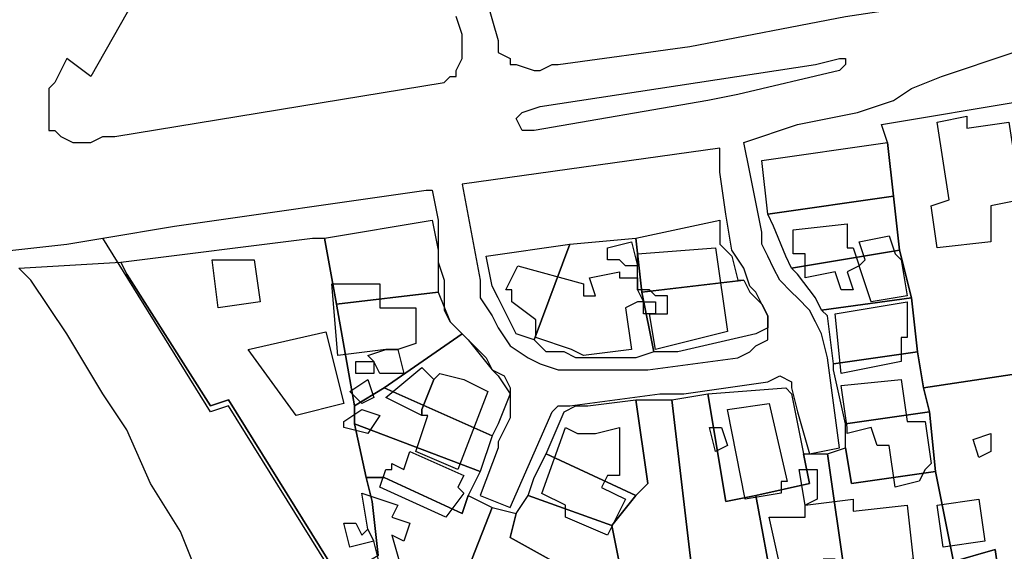
# Model space of a CAD drawing. Units: millimetres. Extents: x 12030 to 20115, y -244 to 5247.
# Drawn here: x 14508 to 14672, y 1138 to 1227 of the extents above; entities that cross this region are included whole.
import ezdxf

# ---------------------------------------------------------------- set-up
doc = ezdxf.new("R2010")
doc.units = ezdxf.units.MM
for name, color, linetype, lineweight in [('edificacion', 7, 'Continuous', 30), ('predios', 8, 'Continuous', 30), ('soleras', 251, 'Continuous', 30)]:
    doc.layers.add(name, color=color, linetype=linetype, lineweight=lineweight)

# ---------------------------------------------------------------- blocks, each defined once
blk = doc.blocks.new('BLK010575', base_point=(355367, 6297541))
at = {"layer": 'edificacion'}
blk.add_lwpolyline([(355367, 6297541), (355372, 6297542), (355372, 6297540), (355379, 6297541), (355381, 6297528), (355376, 6297527), (355376, 6297521), (355367, 6297520), (355366, 6297527), (355369, 6297528), (355367, 6297541)], close=True, dxfattribs=at)
blk = doc.blocks.new('BLK010679', base_point=(355352, 6297524))
at = {"layer": 'edificacion'}
blk.add_lwpolyline([(355352, 6297524), (355352, 6297520), (355353, 6297520), (355354, 6297517), (355352, 6297516), (355353, 6297513), (355351, 6297513), (355350, 6297516), (355345, 6297515), (355345, 6297519), (355343, 6297519), (355343, 6297523), (355352, 6297524)], close=True, dxfattribs=at)
blk = doc.blocks.new('BLK010695', base_point=(355359, 6297522))
at = {"layer": 'edificacion'}
blk.add_lwpolyline([(355359, 6297522), (355360, 6297519), (355361, 6297518), (355362, 6297512), (355356, 6297511), (355354, 6297517), (355355, 6297518), (355354, 6297521), (355359, 6297522)], close=True, dxfattribs=at)
blk = doc.blocks.new('BLK010706', base_point=(355317, 6297517))
at = {"layer": 'edificacion'}
blk.add_lwpolyline([(355317, 6297517), (355315, 6297517), (355314, 6297518), (355312, 6297518), (355312, 6297520), (355316, 6297521), (355317, 6297517)], close=True, dxfattribs=at)
blk = doc.blocks.new('BLK010707', base_point=(355317, 6297515))
at = {"layer": 'edificacion'}
blk.add_lwpolyline([(355317, 6297515), (355317, 6297517), (355317, 6297517), (355317, 6297519), (355330, 6297520), (355332, 6297506), (355320, 6297503), (355319, 6297509), (355322, 6297509), (355322, 6297512), (355320, 6297512), (355319, 6297513), (355317, 6297513), (355317, 6297513), (355317, 6297515)], close=True, dxfattribs=at)
blk = doc.blocks.new('BLK010718', base_point=(355246, 6297518))
at = {"layer": 'edificacion'}
blk.add_lwpolyline([(355246, 6297518), (355253, 6297518), (355254, 6297511), (355247, 6297510), (355246, 6297518)], close=True, dxfattribs=at)
blk = doc.blocks.new('BLK010727', base_point=(355317, 6297515))
at = {"layer": 'edificacion'}
blk.add_lwpolyline([(355317, 6297515), (355317, 6297513), (355317, 6297513), (355318, 6297511), (355317, 6297511), (355315, 6297510), (355316, 6297503), (355308, 6297502), (355306, 6297503), (355300, 6297505), (355300, 6297508), (355296, 6297511), (355296, 6297513), (355295, 6297513), (355297, 6297517), (355308, 6297514), (355308, 6297512), (355309, 6297512), (355310, 6297512), (355309, 6297515), (355314, 6297516), (355314, 6297515), (355317, 6297515)], close=True, dxfattribs=at)
blk = doc.blocks.new('BLK010744', base_point=(355275, 6297503))
at = {"layer": 'edificacion'}
blk.add_lwpolyline([(355275, 6297503), (355267, 6297502), (355266, 6297514), (355274, 6297514), (355274, 6297510), (355280, 6297510), (355280, 6297504), (355277, 6297503), (355275, 6297503)], close=True, dxfattribs=at)
blk = doc.blocks.new('BLK010756', base_point=(355318, 6297511))
at = {"layer": 'edificacion'}
blk.add_lwpolyline([(355318, 6297511), (355320, 6297511), (355320, 6297509), (355318, 6297509), (355318, 6297511)], close=True, dxfattribs=at)
blk = doc.blocks.new('BLK010760', base_point=(355350, 6297509))
at = {"layer": 'edificacion'}
blk.add_lwpolyline([(355350, 6297509), (355362, 6297511), (355362, 6297505), (355361, 6297505), (355361, 6297501), (355351, 6297499), (355350, 6297509)], close=True, dxfattribs=at)
blk = doc.blocks.new('BLK010788', base_point=(355252, 6297503))
at = {"layer": 'edificacion'}
blk.add_lwpolyline([(355252, 6297503), (355265, 6297506), (355268, 6297494), (355260, 6297492), (355252, 6297503)], close=True, dxfattribs=at)
blk = doc.blocks.new('BLK010806', base_point=(355275, 6297503))
at = {"layer": 'edificacion'}
blk.add_lwpolyline([(355275, 6297503), (355277, 6297503), (355278, 6297499), (355274, 6297499), (355273, 6297501), (355273, 6297501), (355272, 6297502), (355275, 6297503)], close=True, dxfattribs=at)
blk = doc.blocks.new('BLK010817', base_point=(355273, 6297501))
at = {"layer": 'edificacion'}
blk.add_lwpolyline([(355273, 6297501), (355273, 6297499), (355270, 6297499), (355270, 6297501), (355273, 6297501), (355273, 6297501)], close=True, dxfattribs=at)
blk = doc.blocks.new('BLK010829', base_point=(355283, 6297498))
at = {"layer": 'edificacion'}
blk.add_lwpolyline([(355283, 6297498), (355281, 6297493), (355281, 6297492), (355279, 6297493), (355275, 6297495), (355281, 6297500), (355283, 6297498)], close=True, dxfattribs=at)
blk = doc.blocks.new('BLK010835', base_point=(355283, 6297498))
at = {"layer": 'edificacion'}
blk.add_lwpolyline([(355283, 6297498), (355284, 6297499), (355288, 6297498), (355288, 6297498), (355292, 6297496), (355287, 6297483), (355280, 6297486), (355282, 6297492), (355281, 6297492), (355281, 6297493), (355283, 6297498)], close=True, dxfattribs=at)
blk = doc.blocks.new('BLK010843', base_point=(355361, 6297498))
at = {"layer": 'edificacion'}
blk.add_lwpolyline([(355361, 6297498), (355362, 6297491), (355365, 6297491), (355366, 6297484), (355365, 6297483), (355364, 6297481), (355360, 6297480), (355359, 6297487), (355357, 6297487), (355356, 6297490), (355352, 6297489), (355352, 6297490), (355352, 6297490), (355351, 6297497), (355361, 6297498)], close=True, dxfattribs=at)
blk = doc.blocks.new('BLK010844', base_point=(355269, 6297496))
at = {"layer": 'edificacion'}
blk.add_lwpolyline([(355269, 6297496), (355272, 6297498), (355273, 6297495), (355271, 6297494), (355269, 6297496)], close=True, dxfattribs=at)
blk = doc.blocks.new('BLK010873', base_point=(355339, 6297494))
at = {"layer": 'edificacion'}
blk.add_lwpolyline([(355339, 6297494), (355342, 6297481), (355341, 6297481), (355341, 6297479), (355335, 6297478), (355332, 6297493), (355339, 6297494)], close=True, dxfattribs=at)
blk = doc.blocks.new('BLK010878', base_point=(355272, 6297489))
at = {"layer": 'edificacion'}
blk.add_lwpolyline([(355272, 6297489), (355268, 6297490), (355268, 6297491), (355271, 6297493), (355274, 6297492), (355272, 6297489)], close=True, dxfattribs=at)
blk = doc.blocks.new('BLK010896', base_point=(355329, 6297490))
at = {"layer": 'edificacion'}
blk.add_lwpolyline([(355329, 6297490), (355331, 6297490), (355332, 6297487), (355330, 6297486), (355329, 6297490)], close=True, dxfattribs=at)
blk = doc.blocks.new('BLK010899', base_point=(355312, 6297472))
at = {"layer": 'edificacion'}
blk.add_lwpolyline([(355312, 6297472), (355305, 6297475), (355305, 6297477), (355301, 6297479), (355305, 6297490), (355307, 6297489), (355310, 6297489), (355314, 6297490), (355314, 6297482), (355312, 6297482), (355311, 6297480), (355315, 6297478), (355312, 6297472)], close=True, dxfattribs=at)
blk = doc.blocks.new('BLK010904', base_point=(355373, 6297488))
at = {"layer": 'edificacion'}
blk.add_lwpolyline([(355373, 6297488), (355376, 6297489), (355376, 6297486), (355374, 6297485), (355373, 6297488)], close=True, dxfattribs=at)
blk = doc.blocks.new('BLK010930', base_point=(355285, 6297475))
at = {"layer": 'edificacion'}
blk.add_lwpolyline([(355285, 6297475), (355274, 6297480), (355275, 6297483), (355276, 6297483), (355276, 6297484), (355278, 6297483), (355279, 6297486), (355288, 6297482), (355287, 6297480), (355288, 6297479), (355285, 6297475)], close=True, dxfattribs=at)
blk = doc.blocks.new('BLK010943', base_point=(355344, 6297483))
at = {"layer": 'edificacion'}
blk.add_lwpolyline([(355344, 6297483), (355347, 6297483), (355347, 6297478), (355345, 6297477), (355344, 6297483)], close=True, dxfattribs=at)
blk = doc.blocks.new('BLK010973', base_point=(355273, 6297471))
at = {"layer": 'edificacion'}
blk.add_lwpolyline([(355273, 6297471), (355272, 6297473), (355271, 6297479), (355277, 6297477), (355276, 6297475), (355279, 6297474), (355278, 6297471), (355276, 6297472), (355278, 6297465), (355274, 6297464), (355274, 6297467), (355273, 6297471)], close=True, dxfattribs=at)
blk = doc.blocks.new('BLK010980', base_point=(355367, 6297477))
at = {"layer": 'edificacion'}
blk.add_lwpolyline([(355367, 6297477), (355374, 6297478), (355375, 6297471), (355368, 6297470), (355367, 6297477)], close=True, dxfattribs=at)
blk = doc.blocks.new('BLK010983', base_point=(355339, 6297475))
at = {"layer": 'edificacion'}
blk.add_lwpolyline([(355339, 6297475), (355345, 6297475), (355345, 6297477), (355353, 6297478), (355353, 6297476), (355362, 6297477), (355363, 6297468), (355350, 6297466), (355350, 6297468), (355348, 6297468), (355348, 6297466), (355341, 6297466), (355339, 6297475)], close=True, dxfattribs=at)
blk = doc.blocks.new('BLK011004', base_point=(355273, 6297471))
at = {"layer": 'edificacion'}
blk.add_lwpolyline([(355273, 6297471), (355269, 6297470), (355268, 6297474), (355270, 6297474), (355271, 6297472), (355272, 6297473), (355273, 6297471)], close=True, dxfattribs=at)

msp = doc.modelspace()

# ---------------------------------------------------------------- linework, layer by layer
at = {"layer": 'predios'}
for points in [[(14652.58, 1206.88), (14651.58, 1209.88), (14675.61, 1213.89), (14679.61, 1187.85), (14681.61, 1169.83), (14678.61, 1168.83), (14658.59, 1165.83), (14657.58, 1171.83), (14657.58, 1171.83), (14656.58, 1180.85), (14654.58, 1188.86), (14653.58, 1197.87), (14652.58, 1206.88)], [(14652.58, 1206.88), (14653.58, 1197.87), (14632.55, 1194.86), (14631.55, 1203.87), (14652.58, 1206.88)], [(14632.55, 1194.86), (14653.58, 1197.87), (14654.58, 1188.86), (14636.56, 1185.85), (14635.56, 1187.85), (14633.55, 1192.86), (14632.55, 1194.86)], [(14560.46, 1179.84), (14558.46, 1190.86), (14576.48, 1193.86), (14577.48, 1188.86), (14577.48, 1181.85), (14560.46, 1179.84)], [(14611.53, 1181.85), (14610.53, 1190.86), (14624.54, 1193.86), (14624.54, 1191.86), (14624.54, 1189.86), (14626.55, 1187.85), (14627.55, 1183.85), (14628.55, 1183.85), (14611.53, 1181.85)], [(14558.46, 1190.86), (14560.46, 1179.84), (14563.47, 1162.82), (14563.47, 1159.82), (14565.47, 1150.81), (14566.47, 1146.8), (14567.47, 1137.79), (14560.46, 1133.79), (14560.46, 1134.79), (14542.44, 1163.82), (14539.44, 1162.82), (14525.42, 1184.85), (14524.42, 1186.85), (14556.46, 1190.86), (14558.46, 1190.86)], [(14599.51, 1189.86), (14593.5, 1173.84), (14593.5, 1173.84), (14590.5, 1174.84), (14589.5, 1176.84), (14587.5, 1180.85), (14586.5, 1182.85), (14585.49, 1187.85), (14599.51, 1189.86)], [(14610.53, 1190.86), (14611.53, 1181.85), (14613.53, 1171.83), (14610.53, 1170.83), (14600.51, 1170.83), (14598.51, 1171.83), (14595.51, 1171.83), (14594.51, 1172.84), (14593.5, 1173.84), (14599.51, 1189.86), (14610.53, 1190.86)], [(14636.56, 1185.85), (14654.58, 1188.86), (14656.58, 1180.85), (14641.56, 1178.84), (14640.56, 1180.85), (14637.56, 1184.85), (14636.56, 1185.85)], [(14611.53, 1181.85), (14628.55, 1183.85), (14629.55, 1181.85), (14631.55, 1179.84), (14632.55, 1177.84), (14632.55, 1175.84), (14630.55, 1174.84), (14617.53, 1171.83), (14613.53, 1171.83), (14611.53, 1181.85)], [(14560.46, 1179.84), (14577.48, 1181.85), (14577.48, 1181.85), (14579.49, 1176.84), (14581.49, 1174.84), (14568.47, 1165.83), (14563.47, 1162.82), (14560.46, 1179.84)], [(14641.56, 1178.84), (14656.58, 1180.85), (14657.58, 1171.83), (14643.57, 1169.83), (14642.57, 1177.84), (14641.56, 1178.84)], [(14568.47, 1165.83), (14581.49, 1174.84), (14582.49, 1173.84), (14586.5, 1168.83), (14587.5, 1167.83), (14589.5, 1164.83), (14587.5, 1159.82), (14586.5, 1157.82), (14568.47, 1165.83)], [(14643.57, 1169.83), (14657.58, 1171.83), (14657.58, 1171.83), (14658.59, 1165.83), (14659.59, 1161.82), (14645.57, 1159.82), (14643.57, 1168.83), (14643.57, 1169.83)], [(14678.61, 1168.83), (14688.62, 1120.77), (14673.6, 1117.77), (14670.6, 1138.79), (14663.59, 1136.79), (14660.59, 1151.81), (14659.59, 1161.82), (14658.59, 1165.83), (14678.61, 1168.83)], [(14563.47, 1162.82), (14568.47, 1165.83), (14586.5, 1157.82), (14584.49, 1151.81), (14563.47, 1159.82), (14563.47, 1162.82)], [(14638.56, 1154.81), (14639.56, 1149.81), (14630.55, 1147.8), (14625.54, 1146.8), (14622.54, 1164.83), (14635.56, 1165.83), (14636.56, 1164.83), (14638.56, 1154.81)], [(14610.53, 1147.8), (14595.51, 1154.81), (14598.51, 1161.82), (14600.51, 1162.82), (14602.52, 1162.82), (14610.53, 1163.82), (14612.53, 1149.81), (14610.53, 1147.8)], [(14610.53, 1163.82), (14612.53, 1163.82), (14616.53, 1163.82), (14620.54, 1129.78), (14614.53, 1128.78), (14609.52, 1127.78), (14606.52, 1142.8), (14610.53, 1147.8), (14612.53, 1149.81), (14610.53, 1163.82)], [(14616.53, 1163.82), (14622.54, 1164.83), (14625.54, 1146.8), (14630.55, 1147.8), (14633.55, 1131.78), (14624.54, 1130.78), (14624.54, 1130.78), (14620.54, 1129.78), (14616.53, 1163.82)], [(14659.59, 1161.82), (14660.59, 1151.81), (14646.57, 1149.81), (14645.57, 1155.81), (14645.57, 1159.82), (14659.59, 1161.82)], [(14584.49, 1151.81), (14582.49, 1147.8), (14581.49, 1144.8), (14568.47, 1150.81), (14565.47, 1150.81), (14563.47, 1159.82), (14584.49, 1151.81)], [(14646.57, 1149.81), (14660.59, 1151.81), (14663.59, 1136.79), (14657.58, 1135.79), (14651.58, 1134.79), (14645.57, 1133.79), (14642.57, 1154.81), (14645.57, 1155.81), (14646.57, 1149.81)], [(14610.53, 1147.8), (14606.52, 1142.8), (14606.52, 1142.8), (14592.5, 1147.8), (14593.5, 1150.81), (14595.51, 1154.81), (14610.53, 1147.8)], [(14638.56, 1154.81), (14642.57, 1154.81), (14645.57, 1133.79), (14633.55, 1131.78), (14630.55, 1147.8), (14639.56, 1149.81), (14638.56, 1154.81)], [(14565.47, 1150.81), (14568.47, 1150.81), (14581.49, 1144.8), (14582.49, 1147.8), (14586.5, 1145.8), (14577.48, 1122.77), (14567.47, 1121.77), (14567.47, 1121.77), (14560.46, 1133.79), (14567.47, 1137.79), (14566.47, 1146.8), (14565.47, 1150.81)], [(14592.5, 1147.8), (14606.52, 1142.8), (14606.52, 1142.8), (14609.52, 1127.78), (14599.51, 1126.78), (14598.51, 1135.79), (14589.5, 1140.8), (14590.5, 1144.8), (14592.5, 1147.8)], [(14586.5, 1145.8), (14590.5, 1144.8), (14589.5, 1140.8), (14598.51, 1135.79), (14599.51, 1126.78), (14595.51, 1125.78), (14595.51, 1125.78), (14577.48, 1122.77), (14586.5, 1145.8)], [(14651.58, 1134.79), (14657.58, 1135.79), (14663.59, 1136.79), (14670.6, 1138.79), (14673.6, 1117.77), (14655.58, 1114.76), (14651.58, 1134.79)]]:
    msp.add_lwpolyline(points, close=True, dxfattribs=at)
msp.add_lwpolyline([(14536.43, 1136.79), (14534.43, 1141.8), (14529.42, 1149.81), (14525.42, 1158.82), (14521.41, 1164.83), (14515.41, 1174.84), (14509.4, 1183.85), (14507.4, 1185.85), (14524.42, 1186.85), (14524.42, 1186.85), (14525.42, 1184.85), (14525.42, 1184.85), (14539.44, 1162.82), (14542.44, 1163.82), (14560.46, 1134.79)], dxfattribs=at)
at = {"layer": 'soleras'}
for points in [[(14540.44, 1254.94), (14519.41, 1217.89), (14515.41, 1220.9), (14514.41, 1218.89), (14513.4, 1216.89), (14512.4, 1215.89), (14512.4, 1214.89), (14512.4, 1212.89), (14512.4, 1211.88), (14512.4, 1210.88), (14512.4, 1208.88), (14513.4, 1208.88)], [(14589.5, 1219.89), (14590.5, 1219.89), (14593.5, 1218.89), (14594.51, 1218.89), (14596.51, 1219.89), (14597.51, 1219.89), (14619.54, 1222.9), (14645.57, 1227.9), (14671.6, 1231.91), (14704.64, 1236.92), (14743.69, 1243.92), (14776.73, 1248.93), (14777.73, 1248.93), (14778.74, 1249.93), (14779.74, 1250.93)], [(14628.55, 1206.88), (14628.55, 1206.88), (14637.56, 1209.88), (14647.57, 1211.88), (14653.58, 1213.89), (14656.58, 1215.89), (14661.59, 1217.89), (14673.6, 1221.9), (14692.63, 1225.9), (14713.65, 1230.91), (14730.68, 1233.91), (14769.72, 1240.92), (14779.74, 1241.92), (14780.74, 1241.92)], [(14585.49, 1230.91), (14587.5, 1223.9), (14587.5, 1221.9), (14589.5, 1220.9), (14589.5, 1219.89)], [(14580.49, 1217.89), (14580.49, 1218.89), (14581.49, 1220.9), (14581.49, 1222.9), (14581.49, 1224.9), (14580.49, 1227.9)], [(14622.54, 1213.89), (14593.5, 1208.88), (14592.5, 1208.88), (14591.5, 1208.88), (14590.5, 1210.88), (14590.5, 1210.88), (14591.5, 1211.88), (14594.51, 1212.89), (14640.56, 1219.89), (14644.57, 1220.9), (14645.57, 1220.9), (14645.57, 1220.9), (14645.57, 1220.9), (14645.57, 1219.89), (14645.57, 1219.89), (14644.57, 1218.89), (14627.55, 1214.89), (14622.54, 1213.89)], [(14513.4, 1208.88), (14513.4, 1208.88), (14514.41, 1207.88), (14516.41, 1206.88), (14517.41, 1206.88), (14519.41, 1206.88), (14521.41, 1207.88), (14523.42, 1207.88), (14578.49, 1216.89), (14579.49, 1217.89), (14580.49, 1217.89)], [(14575.48, 1198.87), (14576.48, 1198.87), (14577.48, 1193.86), (14577.48, 1186.85), (14578.49, 1183.85), (14578.49, 1181.85), (14578.49, 1178.84), (14579.49, 1176.84), (14581.49, 1174.84), (14583.49, 1172.84), (14585.49, 1170.83), (14586.5, 1168.83), (14588.5, 1167.83), (14589.5, 1165.83), (14589.5, 1163.82), (14589.5, 1162.82), (14589.5, 1160.82), (14588.5, 1158.82), (14587.5, 1156.82), (14587.5, 1155.81), (14584.49, 1147.8), (14589.5, 1145.8), (14596.51, 1161.82), (14597.51, 1162.82), (14599.51, 1162.82), (14614.53, 1164.83), (14618.54, 1164.83), (14632.55, 1166.83), (14634.56, 1167.83), (14636.56, 1166.83), (14636.56, 1165.83), (14637.56, 1161.82), (14639.56, 1154.81), (14644.57, 1155.81), (14642.57, 1170.83), (14641.56, 1174.84), (14640.56, 1176.84), (14639.56, 1178.84), (14637.56, 1180.85), (14636.56, 1181.85), (14634.56, 1183.85), (14633.55, 1185.85), (14632.55, 1187.85), (14631.55, 1189.86), (14631.55, 1191.86), (14629.55, 1201.87), (14628.55, 1206.88)], [(14624.54, 1205.88), (14581.49, 1199.87), (14581.49, 1199.87)], [(14581.49, 1199.87), (14584.49, 1183.85), (14584.49, 1180.85), (14586.5, 1177.84), (14587.5, 1175.84), (14589.5, 1172.84), (14592.5, 1170.83), (14594.51, 1169.83), (14597.51, 1168.83), (14600.51, 1168.83), (14605.52, 1168.83), (14608.52, 1168.83), (14612.53, 1168.83), (14627.55, 1170.83), (14629.55, 1171.83), (14630.55, 1172.84), (14632.55, 1173.84), (14632.55, 1175.84), (14632.55, 1177.84), (14631.55, 1179.84), (14630.55, 1181.85), (14629.55, 1182.85), (14628.55, 1185.85), (14626.55, 1188.86), (14625.54, 1194.86), (14624.54, 1201.87), (14624.54, 1204.88)], [(14624.54, 1204.88), (14624.54, 1205.88)], [(14521.41, 1190.86), (14533.43, 1192.86), (14575.48, 1198.87)], [(14517.41, 1116.77), (14484.37, 1172.84), (14483.37, 1174.84), (14482.37, 1176.84), (14482.37, 1179.84), (14483.37, 1180.85), (14484.37, 1182.85), (14486.37, 1183.85), (14489.37, 1185.85), (14491.38, 1185.85), (14506.4, 1188.86), (14515.41, 1189.86), (14521.41, 1190.86)], [(14584.49, 1092.74), (14584.49, 1092.74), (14567.47, 1120.77), (14560.46, 1133.79), (14542.44, 1162.82), (14539.44, 1161.82), (14521.41, 1190.86)]]:
    msp.add_lwpolyline(points, dxfattribs=at)

# ---------------------------------------------------------------- block references
at = {"layer": 'edificacion', "xscale": 1.001250000000027, "yscale": 1.001250000000027, "zscale": 1.00125}
for name, p in [('BLK010575', (14660.86, 1210.26)), ('BLK010679', (14645.84, 1193.24)), ('BLK010706', (14610.8, 1186.23)), ('BLK010695', (14652.85, 1191.24)), ('BLK010707', (14610.8, 1184.23)), ('BLK010718', (14539.71, 1187.23)), ('BLK010727', (14610.8, 1184.23)), ('BLK010744', (14568.74, 1172.21)), ('BLK010756', (14611.8, 1180.22)), ('BLK010760', (14643.84, 1178.22)), ('BLK010788', (14545.71, 1172.21)), ('BLK010806', (14568.74, 1172.21)), ('BLK010817', (14566.74, 1170.21)), ('BLK010829', (14576.75, 1167.21)), ('BLK010844', (14562.74, 1165.2)), ('BLK010835', (14576.75, 1167.21)), ('BLK010843', (14654.85, 1167.21)), ('BLK010878', (14565.74, 1158.2)), ('BLK010873', (14632.82, 1163.2)), ('BLK010899', (14605.79, 1141.17)), ('BLK010896', (14622.81, 1159.2)), ('BLK010904', (14666.87, 1157.19)), ('BLK010930', (14578.76, 1144.18)), ('BLK010943', (14637.83, 1152.19)), ('BLK010973', (14566.74, 1140.17)), ('BLK010983', (14632.82, 1144.18)), ('BLK010980', (14660.86, 1146.18)), ('BLK011004', (14566.74, 1140.17))]:
    msp.add_blockref(name, p, dxfattribs=at)

doc.saveas('drawing.dxf')
